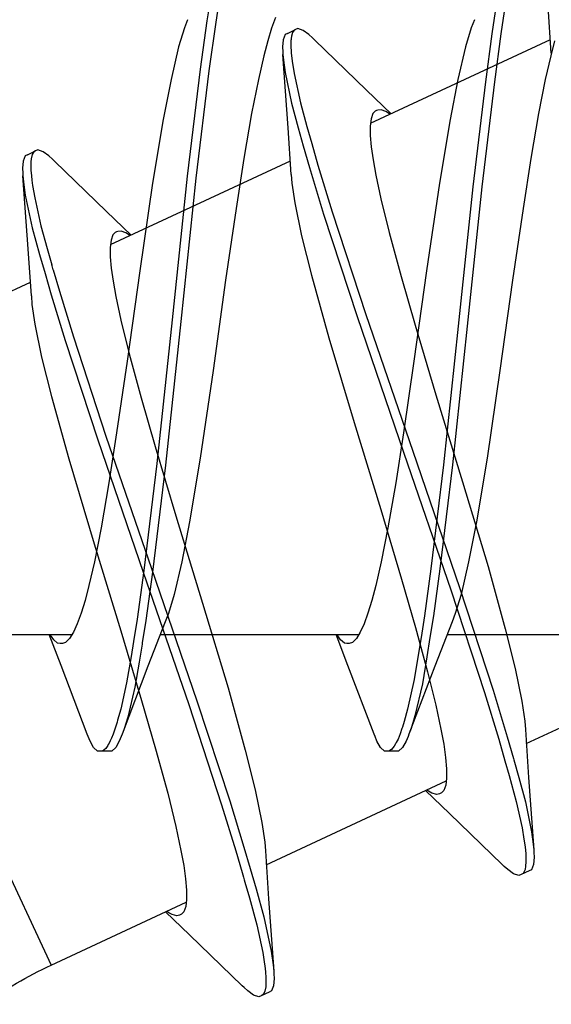
# Model space of a CAD drawing. Extents: x -5437 to -598, y -4609 to 3702.
# Drawn here: x -4923 to -4920, y 703 to 708 of the extents above; entities that cross this region are included whole.
import ezdxf

# ---------------------------------------------------------------- set-up
doc = ezdxf.new("R2010")
doc.units = 0
doc.header["$LTSCALE"] = 5
doc.header["$MEASUREMENT"] = 0
doc.layers.get('0').update_dxf_attribs({"linetype": 'CONTINUOUS'})

msp = doc.modelspace()

# ---------------------------------------------------------------- linework, layer by layer
at = {"color": 7, "linetype": 'Continuous', "extrusion": (0, 0, -1)}
for p, q in [((-4921.609799, 708.35411), (-4921.62962, 708.230141)), ((-4921.561026, 708.346413), (-4921.580825, 708.221911)), ((-4920.021138, 708.281432), (-4920.040055, 708.15729)), ((-4919.971138, 708.281432), (-4919.990055, 708.15729)), ((-4919.708825, 708.049261), (-4919.72627, 708.310803)), ((-4921.73778, 708.236572), (-4921.755283, 708.191747)), ((-4921.62962, 708.230141), (-4921.667415, 707.960864)), ((-4921.580825, 708.221911), (-4921.618597, 707.951719)), ((-4921.247026, 708.248614), (-4921.268694, 708.189282)), ((-4920.137779, 708.236562), (-4920.155283, 708.19174)), ((-4921.755283, 708.191747), (-4921.787469, 708.085207)), ((-4921.268694, 708.189282), (-4921.290442, 708.117846)), ((-4921.1938, 708.153729), (-4921.204916, 708.124697)), ((-4921.180686, 708.159852), (-4921.1938, 708.153729)), ((-4921.180686, 708.159853), (-4921.135371, 708.180984)), ((-4921.152373, 708.164771), (-4921.158224, 708.144552)), ((-4921.143045, 708.1774), (-4921.152373, 708.164771)), ((-4921.13537, 708.180983), (-4921.143045, 708.1774)), ((-4921.122255, 708.187106), (-4921.13537, 708.180983)), ((-4921.092865, 708.176936), (-4921.122255, 708.187106)), ((-4921.060519, 708.153397), (-4921.092865, 708.176936)), ((-4921.040247, 708.135175), (-4921.060519, 708.153397)), ((-4920.155283, 708.19174), (-4920.187468, 708.085205)), ((-4920.040055, 708.15729), (-4920.076376, 707.890168)), ((-4919.990055, 708.15729), (-4920.026376, 707.890168)), ((-4921.290442, 708.117846), (-4921.312257, 708.034801)), ((-4921.204916, 708.124697), (-4921.207663, 708.084779)), ((-4921.160948, 708.121917), (-4921.161863, 708.108915)), ((-4921.161863, 708.108915), (-4921.161842, 708.095859)), ((-4921.161842, 708.095859), (-4921.161512, 708.08579)), ((-4921.160679, 708.124863), (-4921.160948, 708.121917)), ((-4921.160041, 708.131855), (-4921.160679, 708.124863)), ((-4921.158224, 708.144552), (-4921.160041, 708.131855)), ((-4921.029372, 708.124584), (-4921.040247, 708.135175)), ((-4921.029375, 708.12459), (-4920.739165, 707.843307)), ((-4920.716783, 707.658979), (-4919.713863, 708.126648)), ((-4919.690442, 708.117846), (-4919.712252, 708.034802)), ((-4921.787469, 708.085207), (-4921.830064, 707.902927)), ((-4921.207663, 708.084779), (-4921.206736, 708.057536)), ((-4921.206736, 708.057536), (-4921.205615, 708.042397)), ((-4921.176363, 707.634613), (-4921.205619, 708.042406)), ((-4921.205615, 708.042397), (-4921.203336, 708.011645)), ((-4921.161512, 708.08579), (-4921.161389, 708.082026)), ((-4921.161389, 708.082026), (-4921.160655, 708.065742)), ((-4921.160655, 708.065742), (-4921.159207, 708.049496)), ((-4921.159207, 708.049496), (-4921.157832, 708.03704)), ((-4920.187468, 708.085205), (-4920.230065, 707.902931)), ((-4921.312257, 708.034801), (-4921.342864, 707.902964)), ((-4921.203336, 708.011645), (-4921.193492, 707.941855)), ((-4921.157832, 708.03704), (-4921.154428, 708.00619)), ((-4921.154428, 708.00619), (-4921.143343, 707.937451)), ((-4919.712252, 708.034802), (-4919.742869, 707.902966)), ((-4921.667415, 707.960864), (-4921.739785, 707.364364)), ((-4921.618597, 707.951719), (-4921.690922, 707.354013)), ((-4921.193492, 707.941855), (-4921.158475, 707.771481)), ((-4921.143343, 707.937451), (-4921.108046, 707.773535)), ((-4921.830064, 707.902927), (-4921.873012, 707.680668)), ((-4921.342864, 707.902964), (-4921.380182, 707.71408)), ((-4920.230065, 707.902931), (-4920.273011, 707.680671)), ((-4920.076376, 707.890168), (-4920.146108, 707.305459)), ((-4920.026376, 707.890168), (-4920.096108, 707.305459)), ((-4919.742869, 707.902966), (-4919.780178, 707.714081)), ((-4920.739165, 707.843307), (-4920.602695, 707.712179)), ((-4921.158475, 707.771481), (-4921.120999, 707.633265)), ((-4921.108046, 707.773535), (-4921.072126, 707.641632)), ((-4921.380182, 707.71408), (-4921.423373, 707.462707)), ((-4920.704124, 707.713067), (-4920.714497, 707.683351)), ((-4920.690839, 707.726232), (-4920.704124, 707.713067)), ((-4920.683875, 707.729483), (-4920.690839, 707.726232)), ((-4920.676779, 707.732796), (-4920.683875, 707.729483)), ((-4920.657688, 707.734426), (-4920.676779, 707.732796)), ((-4920.632351, 707.724508), (-4920.657688, 707.734426)), ((-4920.61604, 707.714812), (-4920.632351, 707.724508)), ((-4920.608761, 707.709957), (-4920.61604, 707.714812)), ((-4919.780178, 707.714081), (-4919.823372, 707.462705)), ((-4921.873012, 707.680668), (-4921.933129, 707.324768)), ((-4920.714497, 707.683351), (-4920.719539, 707.643056)), ((-4920.273011, 707.680671), (-4920.333126, 707.324769)), ((-4921.158918, 707.373071), (-4921.176363, 707.634613)), ((-4921.120999, 707.633265), (-4921.092602, 707.533684)), ((-4921.072126, 707.641632), (-4921.045146, 707.54732)), ((-4920.719539, 707.643056), (-4920.719233, 707.591385)), ((-4921.045146, 707.54732), (-4921.010473, 707.426115)), ((-4920.719233, 707.591385), (-4920.713797, 707.528456)), ((-4922.63078, 707.483664), (-4922.585465, 707.504794)), ((-4922.594298, 707.500676), (-4922.604389, 707.48489)), ((-4922.585465, 707.504794), (-4922.594298, 707.500676)), ((-4922.572346, 707.51091), (-4922.585465, 707.504794)), ((-4922.54296, 707.500752), (-4922.572346, 707.51091)), ((-4922.510613, 707.477206), (-4922.54296, 707.500752)), ((-4921.092602, 707.533684), (-4921.058174, 707.412952)), ((-4920.713797, 707.528456), (-4920.703317, 707.454522)), ((-4922.655003, 707.448503), (-4922.65776, 707.40859)), ((-4922.643898, 707.477548), (-4922.655003, 707.448503)), ((-4922.63078, 707.483663), (-4922.643898, 707.477548)), ((-4922.611573, 707.436364), (-4922.611848, 707.429705)), ((-4922.611218, 707.444973), (-4922.611573, 707.436364)), ((-4922.609818, 707.460546), (-4922.611218, 707.444973)), ((-4922.604389, 707.48489), (-4922.609818, 707.460546)), ((-4922.49034, 707.458983), (-4922.510613, 707.477206)), ((-4922.479464, 707.448392), (-4922.49034, 707.458983)), ((-4922.479469, 707.448401), (-4922.189259, 707.167117)), ((-4922.167038, 706.982714), (-4921.163956, 707.450459)), ((-4921.423373, 707.462707), (-4921.466699, 707.184365)), ((-4920.703317, 707.454522), (-4920.687992, 707.370037)), ((-4919.823372, 707.462705), (-4919.866698, 707.184364)), ((-4922.65776, 707.40859), (-4922.656831, 707.381348)), ((-4922.611848, 707.429705), (-4922.612034, 707.398119)), ((-4922.612034, 707.398119), (-4922.608865, 707.366608)), ((-4921.058174, 707.412952), (-4920.978627, 707.152931)), ((-4921.010473, 707.426115), (-4920.930518, 707.165275)), ((-4922.656831, 707.381348), (-4922.655709, 707.366208)), ((-4922.626457, 706.958423), (-4922.655713, 707.366217)), ((-4922.655709, 707.366208), (-4922.653291, 707.333596)), ((-4922.653291, 707.333596), (-4922.642542, 707.259215)), ((-4922.608865, 707.366608), (-4922.605637, 707.341915)), ((-4922.605637, 707.341915), (-4922.601658, 707.311473)), ((-4921.739785, 707.364364), (-4921.824447, 706.564173)), ((-4921.690922, 707.354013), (-4921.775551, 706.553517)), ((-4921.158918, 707.373071), (-4921.155838, 707.325048)), ((-4920.687992, 707.370037), (-4920.660014, 707.237617)), ((-4922.601658, 707.311473), (-4922.590052, 707.244394)), ((-4921.933129, 707.324768), (-4922.004666, 706.836307)), ((-4921.155838, 707.325048), (-4921.139982, 707.214887)), ((-4920.333126, 707.324769), (-4920.404666, 706.836306)), ((-4920.146108, 707.305459), (-4920.228102, 706.528912)), ((-4920.096108, 707.305459), (-4920.178102, 706.528912)), ((-4922.642542, 707.259215), (-4922.604185, 707.076593)), ((-4922.590052, 707.244394), (-4922.555247, 707.086843)), ((-4920.660014, 707.237617), (-4920.61401, 707.050659)), ((-4922.189259, 707.167117), (-4922.052789, 707.035989)), ((-4921.466699, 707.184365), (-4921.525219, 706.783919)), ((-4921.139982, 707.214887), (-4921.101552, 707.031685)), ((-4920.930518, 707.165275), (-4920.743465, 706.593004)), ((-4919.866698, 707.184364), (-4919.925219, 706.783919)), ((-4920.978627, 707.152931), (-4920.792124, 706.581734)), ((-4922.604185, 707.076593), (-4922.563213, 706.928117)), ((-4922.555247, 707.086843), (-4922.520876, 706.960741)), ((-4922.133971, 707.0533), (-4922.140939, 707.050055)), ((-4922.12692, 707.056584), (-4922.133971, 707.0533)), ((-4922.108005, 707.058226), (-4922.12692, 707.056584)), ((-4922.08285, 707.048521), (-4922.108005, 707.058226)), ((-4922.164584, 707.007163), (-4922.169645, 706.966865)), ((-4922.154214, 707.03687), (-4922.164584, 707.007163)), ((-4922.140939, 707.050055), (-4922.154214, 707.03687)), ((-4922.066677, 707.038959), (-4922.08285, 707.048521)), ((-4922.05946, 707.034172), (-4922.066677, 707.038959)), ((-4921.101552, 707.031685), (-4921.046545, 706.812099)), ((-4920.61401, 707.050659), (-4920.546919, 706.804585)), ((-4922.609012, 706.696881), (-4922.626457, 706.958423)), ((-4922.520876, 706.960741), (-4922.495212, 706.871036)), ((-4922.169645, 706.966865), (-4922.169316, 706.915198)), ((-4922.563213, 706.928117), (-4922.532194, 706.820947)), ((-4922.169316, 706.915198), (-4922.163896, 706.852265)), ((-4922.486879, 706.842078), (-4922.452585, 706.723593)), ((-4922.163896, 706.852265), (-4922.15341, 706.778332)), ((-4922.004666, 706.836307), (-4922.074781, 706.33376)), ((-4920.404666, 706.836306), (-4920.474779, 706.33376)), ((-4922.532194, 706.820947), (-4922.4979, 706.702462)), ((-4922.15341, 706.778332), (-4922.138082, 706.69385)), ((-4921.525219, 706.783919), (-4921.595334, 706.281372)), ((-4921.046545, 706.812099), (-4920.950619, 706.464137)), ((-4920.546919, 706.804585), (-4920.468554, 706.534011)), ((-4919.925219, 706.783919), (-4919.995331, 706.281373)), ((-4923.616824, 706.306668), (-4922.61405, 706.774269)), ((-4922.452585, 706.723593), (-4922.374345, 706.469681)), ((-4922.609008, 706.696872), (-4922.60593, 706.648851)), ((-4922.4979, 706.702462), (-4922.419661, 706.44855)), ((-4922.138082, 706.69385), (-4922.110113, 706.561428)), ((-4922.60593, 706.648851), (-4922.590073, 706.538696)), ((-4922.110113, 706.561428), (-4922.064102, 706.374472)), ((-4921.824447, 706.564173), (-4921.909086, 705.763583)), ((-4920.792124, 706.581734), (-4920.530679, 705.820735)), ((-4920.743465, 706.593004), (-4920.481861, 705.831742)), ((-4922.590073, 706.538696), (-4922.551648, 706.355497)), ((-4921.775551, 706.553517), (-4921.860205, 705.753418)), ((-4920.468554, 706.534011), (-4920.352355, 706.146352)), ((-4920.228102, 706.528912), (-4920.31023, 705.754454)), ((-4920.178102, 706.528912), (-4920.26023, 705.754454)), ((-4922.419661, 706.44855), (-4922.238125, 705.893903)), ((-4922.374345, 706.469681), (-4922.19281, 705.915034)), ((-4920.950619, 706.464137), (-4920.809022, 705.991208)), ((-4922.551648, 706.355497), (-4922.49664, 706.135912)), ((-4922.064102, 706.374472), (-4921.997012, 706.128394)), ((-4922.074781, 706.33376), (-4922.133301, 705.933313)), ((-4920.474779, 706.33376), (-4920.5333, 705.933315)), ((-4921.595334, 706.281372), (-4921.666871, 705.792911)), ((-4919.995331, 706.281373), (-4920.066872, 705.792909)), ((-4922.49664, 706.135912), (-4922.400712, 705.787949)), ((-4921.997012, 706.128394), (-4921.918647, 705.85782)), ((-4920.352355, 706.146352), (-4920.203515, 705.661258)), ((-4920.809022, 705.991208), (-4920.660182, 705.506114)), ((-4922.19281, 705.915034), (-4921.939732, 705.178037)), ((-4922.133301, 705.933313), (-4922.176627, 705.654971)), ((-4920.5333, 705.933315), (-4920.576626, 705.654973)), ((-4922.238125, 705.893903), (-4921.985047, 705.156906)), ((-4921.918647, 705.85782), (-4921.802449, 705.470161)), ((-4921.666871, 705.792911), (-4921.726988, 705.437011)), ((-4920.530679, 705.820735), (-4920.269045, 705.059384)), ((-4920.481861, 705.831742), (-4920.220447, 705.07083)), ((-4920.066872, 705.792909), (-4920.126986, 705.437008)), ((-4922.400712, 705.787949), (-4922.259116, 705.315017)), ((-4921.909086, 705.763583), (-4921.98142, 705.165816)), ((-4921.860205, 705.753418), (-4921.932563, 705.156972)), ((-4920.31023, 705.754454), (-4920.380141, 705.176363)), ((-4920.26023, 705.754454), (-4920.330141, 705.176363)), ((-4922.176627, 705.654971), (-4922.219818, 705.403599)), ((-4920.576626, 705.654973), (-4920.619819, 705.403597)), ((-4920.203515, 705.661258), (-4920.061917, 705.188329)), ((-4921.802449, 705.470161), (-4921.653608, 704.98507)), ((-4920.660182, 705.506114), (-4920.543983, 705.118455)), ((-4921.726988, 705.437011), (-4921.769936, 705.214751)), ((-4920.126986, 705.437008), (-4920.169933, 705.214748)), ((-4922.219818, 705.403599), (-4922.257136, 705.214715)), ((-4920.619819, 705.403597), (-4920.65713, 705.214712)), ((-4922.259116, 705.315017), (-4922.110275, 704.829925)), ((-4922.257136, 705.214715), (-4922.287743, 705.082878)), ((-4921.769936, 705.214751), (-4921.81253, 705.032472)), ((-4920.65713, 705.214712), (-4920.687744, 705.082877)), ((-4920.169933, 705.214748), (-4920.212532, 705.032475)), ((-4920.061917, 705.188329), (-4919.965992, 704.840368)), ((-4921.98142, 705.165816), (-4922.0192, 704.895603)), ((-4921.985047, 705.156906), (-4921.731356, 704.418783)), ((-4921.932563, 705.156972), (-4921.970355, 704.887711)), ((-4921.939732, 705.178037), (-4921.68604, 704.439914)), ((-4920.380141, 705.176363), (-4920.41656, 704.914135)), ((-4920.330141, 705.176363), (-4920.36656, 704.914135)), ((-4922.287743, 705.082878), (-4922.309557, 704.999832)), ((-4920.687744, 705.082877), (-4920.709557, 704.999832)), ((-4920.543983, 705.118455), (-4920.465617, 704.847881)), ((-4921.81253, 705.032472), (-4921.844717, 704.925932)), ((-4920.269045, 705.059384), (-4920.081973, 704.487053)), ((-4920.212532, 705.032475), (-4920.244713, 704.925938)), ((-4920.220447, 705.07083), (-4920.033957, 704.499686)), ((-4922.309557, 704.999832), (-4922.331306, 704.928396)), ((-4921.653608, 704.98507), (-4921.512012, 704.512137)), ((-4920.709557, 704.999832), (-4920.731298, 704.928394)), ((-4922.331306, 704.928396), (-4922.352974, 704.869064)), ((-4921.844717, 704.925932), (-4921.86222, 704.881107)), ((-4920.731298, 704.928394), (-4920.752983, 704.869067)), ((-4920.41656, 704.914135), (-4920.435571, 704.79281)), ((-4920.36656, 704.914135), (-4920.385571, 704.79281)), ((-4920.244713, 704.925938), (-4920.262219, 704.881116)), ((-4922.352974, 704.869064), (-4922.374533, 704.822105)), ((-4922.0192, 704.895603), (-4922.039, 704.771094)), ((-4921.970355, 704.887711), (-4921.990172, 704.763745)), ((-4921.86222, 704.881106), (-4921.958625, 704.632323)), ((-4920.752983, 704.869067), (-4920.774521, 704.822102)), ((-4920.262219, 704.881106), (-4920.358624, 704.632322)), ((-4923.490359, 704.808839), (-4922.38385, 704.808839)), ((-4922.443059, 704.636696), (-4922.509641, 704.808839)), ((-4922.496851, 704.797811), (-4922.503365, 704.808552)), ((-4922.374533, 704.822105), (-4922.396134, 704.787718)), ((-4922.110275, 704.829925), (-4921.994077, 704.442266)), ((-4921.890358, 704.808839), (-4920.78338, 704.808839)), ((-4920.843057, 704.636695), (-4920.90964, 704.808839)), ((-4920.896376, 704.797113), (-4920.902833, 704.807675)), ((-4920.774521, 704.822102), (-4920.796137, 704.787717)), ((-4920.465617, 704.847881), (-4920.398527, 704.601806)), ((-4920.290357, 704.808839), (-4919.183938, 704.808839)), ((-4919.965992, 704.840368), (-4919.910985, 704.620781)), ((-4922.484365, 704.779813), (-4922.496851, 704.797811)), ((-4922.462952, 704.762142), (-4922.484365, 704.779813)), ((-4922.448487, 704.758847), (-4922.462952, 704.762142)), ((-4922.443382, 704.758849), (-4922.448487, 704.758847)), ((-4922.435697, 704.758852), (-4922.443382, 704.758849)), ((-4922.418092, 704.765167), (-4922.435697, 704.758852)), ((-4922.396134, 704.787718), (-4922.418092, 704.765167)), ((-4922.039, 704.771094), (-4922.052332, 704.687257)), ((-4921.9915, 704.75546), (-4922.007666, 704.654927)), ((-4921.990172, 704.763745), (-4921.9915, 704.75546)), ((-4920.883977, 704.779403), (-4920.896376, 704.797113)), ((-4920.862741, 704.762089), (-4920.883977, 704.779403)), ((-4920.84844, 704.758842), (-4920.862741, 704.762089)), ((-4920.843381, 704.75884), (-4920.84844, 704.758842)), ((-4920.835694, 704.758837), (-4920.843381, 704.75884)), ((-4920.818092, 704.765178), (-4920.835694, 704.758837)), ((-4920.796137, 704.787717), (-4920.818092, 704.765178)), ((-4920.435571, 704.79281), (-4920.45087, 704.695175)), ((-4920.385571, 704.79281), (-4920.402567, 704.68434)), ((-4920.45087, 704.695175), (-4920.473933, 704.558993)), ((-4922.052332, 704.687257), (-4922.077745, 704.539863)), ((-4922.007666, 704.654927), (-4922.031849, 704.516147)), ((-4920.402567, 704.68434), (-4920.42792, 704.534848)), ((-4919.848578, 704.202007), (-4918.845315, 704.669836)), ((-4922.297232, 704.254745), (-4922.443059, 704.636696)), ((-4921.958625, 704.632323), (-4922.102768, 704.254745)), ((-4920.697231, 704.254745), (-4920.843057, 704.636695)), ((-4920.358624, 704.632322), (-4920.502767, 704.254745)), ((-4920.398527, 704.601806), (-4920.352522, 704.414849)), ((-4919.910985, 704.620781), (-4919.872554, 704.437579)), ((-4922.077745, 704.539863), (-4922.110117, 704.393638)), ((-4920.473933, 704.558993), (-4920.510699, 704.392999)), ((-4920.42792, 704.534848), (-4920.46988, 704.3559)), ((-4922.031849, 704.516147), (-4922.071661, 704.349638)), ((-4921.512012, 704.512137), (-4921.416084, 704.164175)), ((-4920.081973, 704.487053), (-4920.002017, 704.226191)), ((-4920.033957, 704.499686), (-4919.954413, 704.239681)), ((-4921.994077, 704.442266), (-4921.915712, 704.171693)), ((-4921.731356, 704.418783), (-4921.548004, 703.860506)), ((-4921.68604, 704.439914), (-4921.502689, 703.881637)), ((-4919.872554, 704.437579), (-4919.856699, 704.327418)), ((-4922.110117, 704.393638), (-4922.12784, 704.331431)), ((-4920.510699, 704.392999), (-4920.529416, 704.324275)), ((-4920.352522, 704.414849), (-4920.324545, 704.282428)), ((-4922.130606, 704.321725), (-4922.140683, 704.287804)), ((-4922.12784, 704.331431), (-4922.130606, 704.321725)), ((-4922.071661, 704.349638), (-4922.091977, 704.283206)), ((-4920.529416, 704.324275), (-4920.539179, 704.293847)), ((-4920.46988, 704.3559), (-4920.491317, 704.284947)), ((-4919.856699, 704.327418), (-4919.853618, 704.279395)), ((-4923.112476, 704.282428), (-4922.49872, 702.966226)), ((-4922.291852, 704.240556), (-4922.297232, 704.254746)), ((-4922.152265, 704.254252), (-4922.162377, 704.231056)), ((-4922.140683, 704.287804), (-4922.152265, 704.254252)), ((-4922.102768, 704.254748), (-4922.108149, 704.240558)), ((-4922.091977, 704.283206), (-4922.102768, 704.254748)), ((-4920.691852, 704.240555), (-4920.697231, 704.254745)), ((-4920.551841, 704.255851), (-4920.563381, 704.226841)), ((-4920.54193, 704.285273), (-4920.551841, 704.255851)), ((-4920.539179, 704.293847), (-4920.54193, 704.285273)), ((-4920.502767, 704.254751), (-4920.508148, 704.24056)), ((-4920.491317, 704.284947), (-4920.502767, 704.254751)), ((-4920.324545, 704.282428), (-4920.309219, 704.197944)), ((-4919.853618, 704.279395), (-4919.83585, 704.013178)), ((-4922.28117, 704.215481), (-4922.291852, 704.240556)), ((-4922.261823, 704.180465), (-4922.28117, 704.215481)), ((-4922.174873, 704.204784), (-4922.179644, 704.196815)), ((-4922.169027, 704.216191), (-4922.174873, 704.204784)), ((-4922.163775, 704.227848), (-4922.169027, 704.216191)), ((-4922.162377, 704.231056), (-4922.163775, 704.227848)), ((-4922.118831, 704.215483), (-4922.138176, 704.180461)), ((-4922.108149, 704.240558), (-4922.118831, 704.215483)), ((-4920.681171, 704.215479), (-4920.691852, 704.240555)), ((-4920.661818, 704.18047), (-4920.681171, 704.215479)), ((-4920.577583, 704.20006), (-4920.585246, 704.187169)), ((-4920.573715, 704.207353), (-4920.577583, 704.20006)), ((-4920.563381, 704.226841), (-4920.573715, 704.207353)), ((-4920.518829, 704.215483), (-4920.538174, 704.180457)), ((-4920.508148, 704.24056), (-4920.518829, 704.215483)), ((-4920.002017, 704.226191), (-4919.967342, 704.10498)), ((-4919.954413, 704.239681), (-4919.919983, 704.118955)), ((-4922.239472, 704.158848), (-4922.261823, 704.180465)), ((-4922.225, 704.15885), (-4922.239472, 704.158848)), ((-4922.211609, 704.158852), (-4922.225, 704.15885)), ((-4922.175, 704.158839), (-4922.225, 704.158839)), ((-4922.193718, 704.174728), (-4922.211609, 704.158852)), ((-4922.183086, 704.191068), (-4922.193718, 704.174728)), ((-4922.179644, 704.196815), (-4922.183086, 704.191068)), ((-4922.160529, 704.158852), (-4922.175, 704.15885)), ((-4922.138176, 704.180461), (-4922.160529, 704.158852)), ((-4921.915712, 704.171693), (-4921.848622, 703.925615)), ((-4921.416084, 704.164175), (-4921.361075, 703.944589)), ((-4920.639471, 704.158841), (-4920.661818, 704.18047)), ((-4920.624999, 704.158848), (-4920.639471, 704.158841)), ((-4920.61554, 704.158852), (-4920.624999, 704.158848)), ((-4920.574999, 704.158839), (-4920.624999, 704.158839)), ((-4920.600161, 704.168277), (-4920.61554, 704.158852)), ((-4920.585246, 704.187169), (-4920.600161, 704.168277)), ((-4920.560528, 704.158855), (-4920.574999, 704.158848)), ((-4920.538174, 704.180457), (-4920.560528, 704.158855)), ((-4920.309219, 704.197944), (-4920.29874, 704.124009)), ((-4920.29874, 704.124009), (-4920.293303, 704.06108)), ((-4919.967342, 704.10498), (-4919.943994, 704.023363)), ((-4919.919983, 704.118955), (-4919.917685, 704.110884)), ((-4919.917685, 704.110884), (-4919.88985, 704.012939)), ((-4920.293303, 704.06108), (-4920.292996, 704.009409)), ((-4921.298672, 703.525817), (-4920.295834, 703.993448)), ((-4920.292996, 704.009409), (-4920.298041, 703.969115)), ((-4919.943994, 704.023363), (-4919.904735, 703.879039)), ((-4919.88985, 704.012939), (-4919.853116, 703.876941)), ((-4919.83585, 704.013178), (-4919.806917, 703.610059)), ((-4921.848622, 703.925615), (-4921.80261, 703.738659)), ((-4921.361075, 703.944589), (-4921.32265, 703.76139)), ((-4920.276745, 703.812411), (-4920.409839, 703.940287)), ((-4920.393587, 703.935697), (-4920.40403, 703.942679)), ((-4920.374665, 703.924663), (-4920.393587, 703.935697)), ((-4920.34779, 703.917696), (-4920.374665, 703.924663)), ((-4920.321698, 703.926233), (-4920.328662, 703.922982)), ((-4920.308411, 703.939397), (-4920.321698, 703.926233)), ((-4920.298041, 703.969115), (-4920.308411, 703.939397)), ((-4921.502689, 703.881637), (-4921.42313, 703.62503)), ((-4920.333288, 703.920823), (-4920.34779, 703.917696)), ((-4920.328662, 703.922982), (-4920.333288, 703.920823)), ((-4919.904735, 703.879039), (-4919.872276, 703.732833)), ((-4919.853116, 703.876941), (-4919.818828, 703.709208)), ((-4921.548004, 703.860506), (-4921.468446, 703.603899)), ((-4921.32265, 703.76139), (-4921.306794, 703.651235)), ((-4919.983162, 703.527875), (-4920.276745, 703.812411)), ((-4921.80261, 703.738659), (-4921.774641, 703.606236)), ((-4919.872276, 703.732833), (-4919.862049, 703.668964)), ((-4919.818828, 703.709208), (-4919.809165, 703.640414)), ((-4921.306794, 703.651235), (-4921.303716, 703.603214)), ((-4919.862049, 703.668964), (-4919.860453, 703.658999)), ((-4919.860453, 703.658999), (-4919.855251, 703.623997)), ((-4921.774641, 703.606236), (-4921.759312, 703.521755)), ((-4921.468446, 703.603899), (-4921.433368, 703.483875)), ((-4921.42313, 703.62503), (-4921.388053, 703.505006)), ((-4921.303711, 703.603205), (-4921.285944, 703.336988)), ((-4919.855251, 703.623997), (-4919.851568, 703.588694)), ((-4919.809165, 703.640414), (-4919.806918, 703.610061)), ((-4919.806918, 703.610061), (-4919.805798, 703.594927)), ((-4919.805798, 703.594927), (-4919.804882, 703.567687)), ((-4919.851568, 703.588694), (-4919.850929, 703.563398)), ((-4919.850674, 703.547115), (-4919.851152, 703.534306)), ((-4919.850929, 703.563398), (-4919.850841, 703.5599)), ((-4919.850841, 703.5599), (-4919.850674, 703.547115)), ((-4919.804882, 703.567687), (-4919.807614, 703.527771)), ((-4921.759312, 703.521755), (-4921.748828, 703.447821)), ((-4921.388053, 703.505006), (-4921.355158, 703.392448)), ((-4919.972289, 703.517289), (-4919.983162, 703.527875)), ((-4919.952011, 703.499078), (-4919.972289, 703.517289)), ((-4919.919678, 703.475519), (-4919.952011, 703.499078)), ((-4919.83185, 703.492612), (-4919.877166, 703.471481)), ((-4919.855529, 703.499102), (-4919.865034, 703.477152)), ((-4919.852798, 703.518404), (-4919.855529, 703.499102)), ((-4919.852109, 703.525067), (-4919.852798, 703.518404)), ((-4919.851152, 703.534306), (-4919.852109, 703.525067)), ((-4919.81874, 703.498739), (-4919.831855, 703.492622)), ((-4919.807614, 703.527771), (-4919.81874, 703.498739)), ((-4921.748828, 703.447821), (-4921.743407, 703.384888)), ((-4919.890285, 703.465373), (-4919.919678, 703.475519)), ((-4919.87717, 703.471491), (-4919.890285, 703.465373)), ((-4919.865034, 703.477152), (-4919.87717, 703.471491)), ((-4921.743407, 703.384888), (-4921.743077, 703.333221)), ((-4921.417385, 703.428612), (-4921.392683, 703.342256)), ((-4921.355158, 703.392448), (-4921.311677, 703.236703)), ((-4921.743077, 703.333221), (-4921.748141, 703.292923)), ((-4921.392683, 703.342256), (-4921.351735, 703.191209)), ((-4921.285944, 703.336988), (-4921.257011, 702.933869)), ((-4922.49872, 702.966226), (-4921.745858, 703.317291)), ((-4921.843013, 703.259109), (-4921.853339, 703.265965)), ((-4921.748141, 703.292923), (-4921.758507, 703.263215)), ((-4921.726837, 703.136221), (-4921.859933, 703.264097)), ((-4921.824277, 703.248277), (-4921.843013, 703.259109)), ((-4921.797687, 703.241546), (-4921.824277, 703.248277)), ((-4921.783342, 703.244649), (-4921.797687, 703.241546)), ((-4921.778752, 703.246786), (-4921.783342, 703.244649)), ((-4921.771784, 703.250031), (-4921.778752, 703.246786)), ((-4921.758507, 703.263215), (-4921.771784, 703.250031)), ((-4921.311677, 703.236703), (-4921.27094, 703.045409)), ((-4921.351735, 703.191209), (-4921.318454, 703.037988)), ((-4921.433255, 702.851685), (-4921.726837, 703.136221)), ((-4921.318454, 703.037988), (-4921.308979, 702.971962)), ((-4921.27094, 703.045409), (-4921.259523, 702.967793)), ((-4921.308979, 702.971962), (-4921.307626, 702.962533)), ((-4921.307626, 702.962533), (-4921.303338, 702.929695)), ((-4921.259523, 702.967793), (-4921.257011, 702.933869)), ((-4921.303338, 702.929695), (-4921.300638, 702.89655)), ((-4921.300638, 702.89655), (-4921.300914, 702.872948)), ((-4921.254974, 702.891496), (-4921.257712, 702.851585)), ((-4921.257011, 702.933869), (-4921.25589, 702.918736)), ((-4921.25589, 702.918736), (-4921.254974, 702.891496)), ((-4921.422382, 702.841102), (-4921.433256, 702.851688)), ((-4921.402104, 702.82289), (-4921.422382, 702.841102)), ((-4921.301948, 702.845491), (-4921.306528, 702.822221)), ((-4921.301029, 702.86312), (-4921.301948, 702.845491)), ((-4921.300914, 702.872948), (-4921.301029, 702.86312)), ((-4921.257712, 702.851585), (-4921.268831, 702.822545)), ((-4921.369771, 702.799324), (-4921.402104, 702.82289)), ((-4921.34038, 702.789188), (-4921.369771, 702.799324)), ((-4921.327263, 702.795301), (-4921.34038, 702.789188)), ((-4921.322837, 702.797364), (-4921.327263, 702.795301)), ((-4921.281943, 702.816422), (-4921.327259, 702.795292)), ((-4921.314298, 702.804925), (-4921.322837, 702.797364)), ((-4921.306528, 702.822221), (-4921.314298, 702.804925)), ((-4921.268831, 702.822545), (-4921.281948, 702.816432))]:
    msp.add_line(p, q, dxfattribs=at)
for centre, radius, start, end in [((4913.126876, 709.551402), 9.744233, 343.856509, 344.033693), ((4931.203025, 700.628311), 10.17843, 163.706937, 164.030768), ((4921.442175, 700.700456), 2.5, 54.998977, 65)]:
    msp.add_arc(centre, radius, start, end, dxfattribs=at)

doc.saveas('drawing.dxf')
